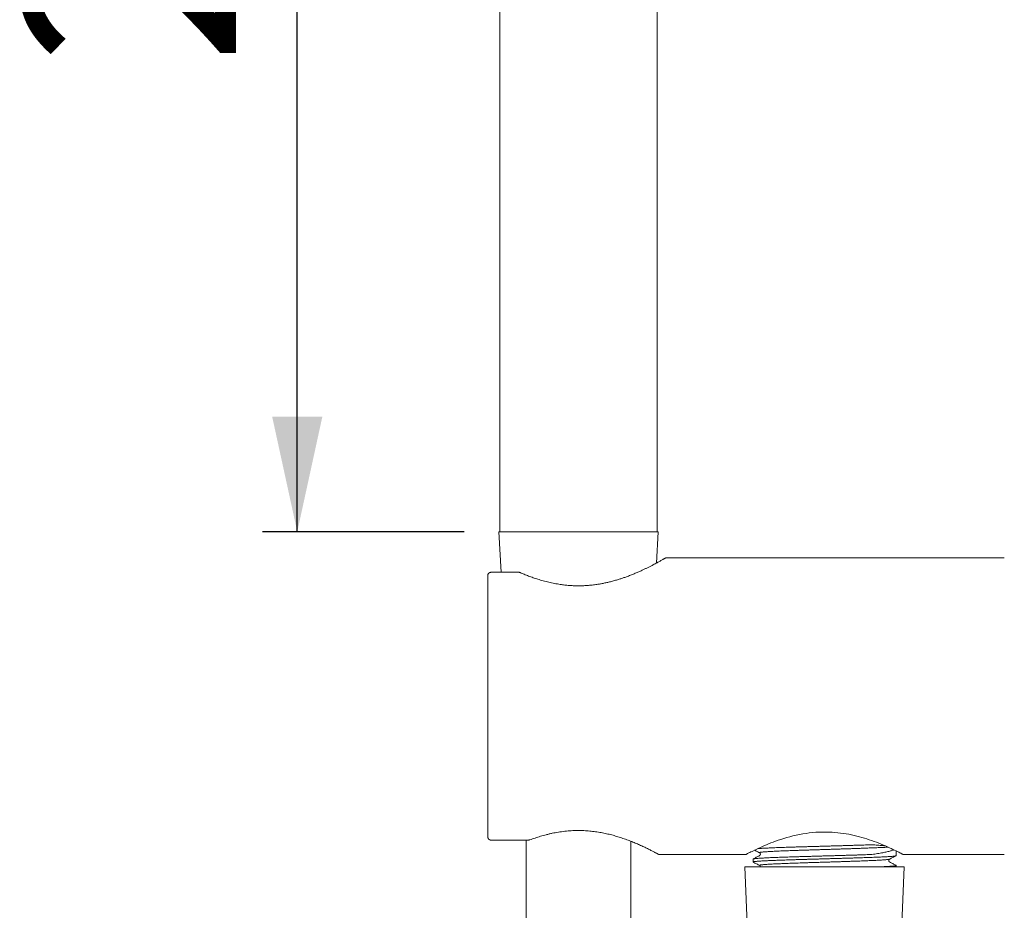
# Model space of a CAD drawing. Units: millimetres. Extents: x 10 to 205, y 7 to 290.
# Drawn here: x 122 to 150, y 222 to 248 of the extents above; entities that cross this region are included whole.
import ezdxf

# ---------------------------------------------------------------- set-up
doc = ezdxf.new("R2010")
doc.units = ezdxf.units.MM
doc.layers.add('0_18', color=7, linetype='Continuous')
doc.styles.add('SLDTEXTSTYLE0', font='TXT', dxfattribs={"width": 0.75})
doc.dimstyles.new('SLDDIMSTYLE0', dxfattribs={"dimtxt": 6.085417, "dimasz": 3.302, "dimexe": 0, "dimexo": 0.0625, "dimgap": 1.521354, "dimtad": 1, "dimdec": 0, "dimlfac": 5, "dimrnd": 1e-09, "dimzin": 12, "dimdsep": 46, "dimtxsty": 'SLDTEXTSTYLE0', "dimsah": 1, "dimcen": 0.09, "dimadec": 0, "dimazin": 3, "dimtfac": 1, "dimtdec": 0, "dimtofl": 0, "dimtmove": 0, "dimatfit": 3, "dimfxl": 1, "dimfrac": 2, "dimtolj": 1, "dimtzin": 12, "dimarcsym": 0})

# ---------------------------------------------------------------- blocks, each defined once
blk = doc.blocks.new('_D_3')
at = {"layer": '0_18', "color": 7}
for p, q in [((134.27, 273.253), (128.463, 273.253)), ((129.463, 233.053), (129.463, 273.253)), ((134.247, 233.053), (128.463, 233.053))]:
    blk.add_line(p, q, dxfattribs=at)
for points in [[(129.463, 273.253), (128.743, 269.951), (130.183, 269.951)], [(129.463, 233.053), (130.183, 236.355), (128.743, 236.355)]]:
    blk.add_solid(points, dxfattribs=at)
at = {"layer": '0_18', "color": 7, "insert": (121.618, 246.408), "char_height": 6.0854, "attachment_point": 1, "rotation": 90, "style": 'SLDTEXTSTYLE0'}
blk.add_mtext('200', dxfattribs=at)

msp = doc.modelspace()

# ---------------------------------------------------------------- linework, layer by layer
at = {"color": 7, "linetype": 'Continuous', "lineweight": 18}
for p, q in [((135.27019298, 272.852548), (135.27019298, 233.052548)), ((139.77019298, 233.052548), (139.77019298, 272.852548)), ((135.24052784, 233.04623043), (135.30171322, 231.89186612)), ((135.24651943, 233.052548), (137.52019298, 233.052548)), ((137.52019298, 233.052548), (139.79386654, 233.052548)), ((139.75251423, 232.15300888), (139.79985813, 233.04623043)), ((149.72019298, 232.302548), (140.02005563, 232.302548)), ((135.79923563, 231.89186612), (135.02019298, 231.89186612)), ((135.02019298, 224.22312583), (135.02019298, 224.21322988)), ((135.02019298, 224.21322988), (136.07301112, 224.21322988)), ((136.02019298, 224.21322988), (136.02019298, 167.392548)), ((139.02019298, 167.392548), (139.02019298, 224.18185174)), ((139.81982983, 223.802548), (142.32019298, 223.802548)), ((146.62019298, 223.768648), (146.62019298, 223.90495737)), ((146.82019298, 223.802548), (149.72019298, 223.802548)), ((142.29043526, 223.44631496), (142.50996882, 217.79831496)), ((142.29643073, 223.452548), (146.84395524, 223.452548)), ((142.52019298, 223.670048), (142.52019298, 223.587248)), ((142.52332165, 223.58410551), (142.52019298, 223.587248)), ((146.61707729, 223.49177747), (146.62019298, 223.488648)), ((146.62019298, 223.452548), (146.62019298, 223.488648)), ((146.63041714, 217.79831496), (146.84995071, 223.44631496))]:
    msp.add_line(p, q, dxfattribs=at)
at = {"color": 7, "linetype": 'Continuous', "lineweight": 18, "flags": 128}
msp.add_lwpolyline([(142.32019298, 223.802548), (142.32220309, 223.80361184), (142.32824424, 223.80680494), (142.33736209, 223.81161252), (142.34988333, 223.8181915), (142.36505581, 223.82612772), (142.38327231, 223.83560337), (142.40464234, 223.84664642), (142.42899359, 223.85913235), (142.45967506, 223.87471555), (142.49391692, 223.89190835), (142.53193677, 223.91075047), (142.57337858, 223.93098668), (142.61055211, 223.94886774), (142.64998605, 223.96755172), (142.69183406, 223.9870552), (142.73584907, 224.00720283), (142.78902901, 224.0310377), (142.84500046, 224.05551295), (142.90387563, 224.08056946), (142.96542157, 224.10599364), (143.0301696, 224.13187561), (143.09750621, 224.15783282), (143.16758365, 224.18378684), (143.24013846, 224.20949648), (143.31909008, 224.23610221), (143.40064604, 224.26205462), (143.48503875, 224.28723796), (143.57189037, 224.31134391), (143.66294167, 224.33460436), (143.75634447, 224.35628646), (143.85240841, 224.37624351), (143.95056366, 224.39414118), (144.04018455, 224.40824986), (144.13117888, 224.42036775), (144.22379567, 224.43039518), (144.31745047, 224.43814919), (144.41286172, 224.44356572), (144.50890724, 224.44647591), (144.60679009, 224.446811), (144.70483459, 224.44448365), (144.78600466, 224.44054286), (144.86678764, 224.43481827), (144.94761278, 224.42729608), (145.02777027, 224.41807734), (145.10770883, 224.40714979), (145.1867209, 224.39466519), (145.2651993, 224.38062242), (145.34252271, 224.36520571), (145.41888159, 224.34845905), (145.49389471, 224.33055594), (145.56790038, 224.31150246), (145.64039187, 224.2915208), (145.71170574, 224.27061036), (145.78135667, 224.24900788), (145.84963198, 224.22671939), (145.91610952, 224.20397796), (145.98840451, 224.17810302), (146.05840062, 224.15193754), (146.12621566, 224.12556359), (146.19153797, 224.0992254), (146.25466678, 224.07291837), (146.31507955, 224.04697324), (146.37322245, 224.02130561), (146.42838385, 223.99633384), (146.48124828, 223.97184557), (146.5307956, 223.94840831), (146.57745358, 223.92591559), (146.62044215, 223.90483518), (146.65978116, 223.88524927), (146.69513547, 223.86740994), (146.7267522, 223.85126871), (146.75398905, 223.83722295), (146.76928473, 223.82927867), (146.78261416, 223.82232254), (146.79399917, 223.81635712), (146.80335557, 223.81143787), (146.81069562, 223.80756846), (146.81595518, 223.80479003), (146.81913261, 223.80310937), (146.82019298, 223.802548), (146.82019298, 223.802548)], dxfattribs=at)
at = {"color": 7, "linetype": 'Continuous', "lineweight": 18}
for centre, start, end in [((135.24651943, 233.046548), 90, 183.034039647), ((139.79386654, 233.046548), 356.965960353, 90), ((142.29643073, 223.446548), 90, 182.225923895), ((146.84395524, 223.446548), 357.774076105, 90)]:
    msp.add_arc(centre, 0.006, start, end, dxfattribs=at)
for points, knots in [([(140.02005563, 232.30246833), (140.01971055, 232.30226804), (140.01902049, 232.30186752), (140.01245686, 232.29806226), (140.00273671, 232.29244005), (139.99029712, 232.28526679), (139.9760453, 232.27707799), (139.95907866, 232.26736994), (139.93571706, 232.25407125), (139.90398191, 232.23613622), (139.86323433, 232.21336605), (139.81878343, 232.18884021), (139.7714279, 232.16306843), (139.7194433, 232.13521415), (139.65993543, 232.10389092), (139.59232545, 232.0690557), (139.51825652, 232.03188485), (139.44173221, 231.99456611), (139.36039366, 231.9560909), (139.27129524, 231.9154382), (139.17185757, 231.87199253), (139.083245, 231.83519884), (139.00793145, 231.80532055), (138.93558741, 231.77754061), (138.85205745, 231.74697408), (138.75647293, 231.71416999), (138.65893175, 231.68281103), (138.55283319, 231.65133654), (138.44170727, 231.6215423), (138.33170703, 231.59519677), (138.22630494, 231.5729313), (138.12185801, 231.55381739), (138.02977229, 231.53953703), (137.9477537, 231.5288026), (137.87619431, 231.5208554), (137.80408637, 231.51430425), (137.71419818, 231.50797172), (137.60628534, 231.50339103), (137.48435475, 231.50258103), (137.36615121, 231.50584588), (137.24733432, 231.51298685), (137.12435156, 231.52458714), (137.01192853, 231.53919281), (136.9146247, 231.55464314), (136.8319535, 231.56963863), (136.75020101, 231.58628159), (136.66929818, 231.60449674), (136.58950125, 231.62414306), (136.51075793, 231.64513519), (136.43330937, 231.66731398), (136.35927211, 231.689928), (136.28869353, 231.71272856), (136.22138808, 231.73556546), (136.15539092, 231.75899255), (136.09065861, 231.78294746), (136.02730638, 231.80730684), (135.96534035, 231.83200799), (135.90473924, 231.85692526), (135.86564541, 231.87362187), (135.8460985, 231.88197017)], [0, 0, 0, 0, 0.0172520426, 0.0344996933, 0.0517862648, 0.0658281216, 0.0798700304, 0.0939930123, 0.1081160637, 0.1302548064, 0.1524667617, 0.1721554153, 0.1918443912, 0.211717465, 0.2315908472, 0.2546516863, 0.277776707, 0.2988241249, 0.3198713815, 0.3434196109, 0.3670286436, 0.3922116883, 0.4048415532, 0.4174713997, 0.4396144496, 0.4580118839, 0.4764408703, 0.4982041923, 0.5200250706, 0.539649548, 0.5593215896, 0.5774195318, 0.5955590985, 0.6079096199, 0.620260078, 0.6326693376, 0.6450785493, 0.666370735, 0.6877426744, 0.7071478262, 0.7266131069, 0.7485519138, 0.7705729553, 0.785283392, 0.7999939773, 0.814792259, 0.8295906931, 0.8444803873, 0.8593702227, 0.8743365112, 0.889302919, 0.9030603071, 0.9168177601, 0.9306275242, 0.9444373339, 0.9583030633, 0.9721688187, 0.9860844059, 1, 1, 1, 1]), ([(135.02017094, 231.89179372), (135.01791952, 231.89177419), (135.00970296, 231.89170291), (134.99495878, 231.88920154), (134.97937023, 231.88362584), (134.96670549, 231.87662549), (134.95500496, 231.86825482), (134.94480986, 231.85818908), (134.9356614, 231.84581238), (134.9282332, 231.83230642), (134.9232136, 231.81747464), (134.92060335, 231.80337224), (134.92033294, 231.79578981), (134.92019301, 231.7918661)], [0, 0, 0, 0, 0.04292271384, 0.1566468647, 0.2831094843, 0.35677426671, 0.43200272901, 0.55701159548, 0.62740930943, 0.72649921583, 0.85175533656, 0.92328716597, 1, 1, 1, 1]), ([(135.8460985, 231.88197017), (135.83773167, 231.88507927), (135.82219554, 231.89085248), (135.80648529, 231.89130385), (135.79923563, 231.89151214)], [0, 0, 0, 0, 0.53853965654, 1, 1, 1, 1]), ([(134.92019298, 231.79186612), (134.92019298, 231.45300533), (134.92019298, 230.9222507), (134.92019298, 229.59929184), (134.92019298, 228.83381038), (134.92019298, 227.27128563), (134.92019298, 226.50580417), (134.92019298, 225.1828453), (134.92019298, 224.65209067), (134.92019298, 224.31322988)], [0, 0, 0, 0, 0.25, 0.25, 0.5, 0.5, 0.75, 0.75, 1, 1, 1, 1]), ([(134.92030162, 224.31318697), (134.92039242, 224.30927252), (134.9205889, 224.30080152), (134.92314836, 224.28794819), (134.92748861, 224.27487455), (134.93368509, 224.26242802), (134.94162532, 224.25082946), (134.95088927, 224.24071696), (134.96109899, 224.23222107), (134.97182683, 224.22540037), (134.9829761, 224.22015197), (134.99312692, 224.21679225), (135.00221944, 224.21475417), (135.01084132, 224.21349194), (135.01692447, 224.21332147), (135.02019298, 224.21322988)], [0, 0, 0, 0, 0.0747477063, 0.161756825, 0.2492918364, 0.3374911142, 0.4266173858, 0.5171635135, 0.5987594253, 0.6798598944, 0.7595243986, 0.8337378796, 0.8837568185, 0.937541823, 1, 1, 1, 1]), ([(136.12821832, 224.22312583), (136.15207791, 224.23181268), (136.19979696, 224.24918632), (136.27423107, 224.27470387), (136.35072725, 224.29963204), (136.42976151, 224.32387321), (136.51108658, 224.34720293), (136.59485286, 224.36948253), (136.68063499, 224.39042188), (136.76767472, 224.40968939), (136.85560695, 224.42709882), (136.94449804, 224.44258864), (137.03488755, 224.45611358), (137.1268902, 224.46756047), (137.22016134, 224.47674409), (137.31509597, 224.48357611), (137.41129245, 224.48789002), (137.50382156, 224.48948339), (137.59188248, 224.48873099), (137.67542098, 224.48603246), (137.7589019, 224.48134958), (137.84232312, 224.47470374), (137.92534314, 224.46613872), (138.00798876, 224.4557028), (138.08995942, 224.44348035), (138.1700931, 224.42973819), (138.24818841, 224.41467158), (138.32428288, 224.39843283), (138.39929774, 224.38092673), (138.47324588, 224.36223804), (138.5459222, 224.34250433), (138.61736257, 224.32180952), (138.6873988, 224.30029331), (138.7588853, 224.27712448), (138.83141169, 224.25236604), (138.90475501, 224.22605259), (138.97598878, 224.19931452), (139.04521785, 224.17223733), (139.11224571, 224.1450172), (139.17720006, 224.11771691), (139.23982604, 224.09055313), (139.30130962, 224.06310462), (139.36116577, 224.03564665), (139.41913205, 224.00837313), (139.47383882, 223.98203552), (139.52548997, 223.95664817), (139.57379654, 223.93245367), (139.61858856, 223.90963626), (139.65937023, 223.88854712), (139.69467395, 223.87004816), (139.724812, 223.85408529), (139.7502914, 223.84046999), (139.77208809, 223.8287341), (139.79005993, 223.81899679), (139.80404468, 223.81138185), (139.81381962, 223.80603991), (139.81943754, 223.8029622), (139.81970949, 223.80281304), (139.81982983, 223.80274704)], [0, 0, 0, 0, 0.017805808, 0.0356115241, 0.0535220158, 0.0714323571, 0.0895715989, 0.1077106256, 0.1259779711, 0.1442450493, 0.1621002018, 0.1799550928, 0.1979569788, 0.2159586151, 0.2341223189, 0.2523288743, 0.270876748, 0.2894721373, 0.3054140415, 0.3213862717, 0.3374654853, 0.353544795, 0.3697442926, 0.3859439389, 0.4022460254, 0.418576326, 0.4342858813, 0.4500187559, 0.4658310482, 0.4816434858, 0.4975410316, 0.5134387012, 0.5294073429, 0.5453955099, 0.5634242587, 0.5814531077, 0.5995873475, 0.6177216317, 0.6360015876, 0.6543080721, 0.6728043737, 0.6913285476, 0.7110823468, 0.7308713618, 0.7507697864, 0.7707062383, 0.7910892834, 0.8115160121, 0.8320798994, 0.8526919251, 0.8711737468, 0.8896927804, 0.9084969848, 0.9273424139, 0.9463155787, 0.9653326865, 0.9846592836, 1, 1, 1, 1]), ([(136.07301112, 224.21394688), (136.07977592, 224.21390484), (136.09240294, 224.21382637), (136.11092468, 224.21746254), (136.12245408, 224.22123817), (136.12821832, 224.22312583)], [0, 0, 0, 0, 0.3658963042, 0.6829730852, 1, 1, 1, 1]), ([(142.6579852, 223.97127976), (142.66621961, 223.97193168), (142.68840089, 223.97368776), (142.73149118, 223.976548), (142.78639253, 223.9798605), (142.84744473, 223.983173), (142.91408954, 223.9864855), (142.98620343, 223.989798), (143.0635235, 223.9931105), (143.14580221, 223.996423), (143.23276701, 223.9997355), (143.32413227, 224.003048), (143.41959725, 224.0063605), (143.51884789, 224.009673), (143.62155762, 224.0129855), (143.72738853, 224.016298), (143.8359924, 224.0196105), (143.94701191, 224.022923), (144.06008179, 224.0262355), (144.17483003, 224.029548), (144.29087907, 224.0328605), (144.4078471, 224.036173), (144.52534928, 224.0394855), (144.642999, 224.042798), (144.76040918, 224.0461105), (144.87719351, 224.049423), (144.99296777, 224.0527355), (145.107351, 224.056048), (145.219967, 224.0593605), (145.3304447, 224.062673), (145.4384227, 224.0659855), (145.5435379, 224.069298), (145.64547367, 224.0726105), (145.74378565, 224.075923), (145.83855704, 224.0792355), (145.89815789, 224.08144384), (145.92795831, 224.082548)], [0, 0, 0, 0, 0.01757681651, 0.04734721601, 0.07711761551, 0.10688801501, 0.13665841451, 0.16642881401, 0.19619921351, 0.22596961301, 0.25574001251, 0.28551041201, 0.31528081151, 0.34505121101, 0.37482161051, 0.40459201001, 0.43436240951, 0.46413280901, 0.49390320851, 0.52367360801, 0.5534440075, 0.583214407, 0.6129848065, 0.642755206, 0.6725256055, 0.702296005, 0.7320664045, 0.761836804, 0.7916072035, 0.821377603, 0.8511480025, 0.880918402, 0.9106888015, 0.940459201, 0.9702296005, 1, 1, 1, 1]), ([(145.80625727, 223.98691203), (145.77547836, 223.98566204), (145.7139197, 223.98316203), (145.61539014, 223.97941223), (145.51284771, 223.97566235), (145.40726987, 223.97194893), (145.299325, 223.9682722), (145.18955052, 223.96463224), (145.07732708, 223.96099233), (144.96309882, 223.9573524), (144.84731365, 223.95371236), (144.73264386, 223.95014151), (144.61960662, 223.94664022), (144.50863099, 223.94320828), (144.39787163, 223.93977637), (144.28771941, 223.93634439), (144.17636226, 223.932843), (144.06429335, 223.92927219), (143.95206127, 223.92563224), (143.84227308, 223.92199233), (143.7353634, 223.9183524), (143.6317637, 223.91471236), (143.53382023, 223.91114151), (143.44165322, 223.90764022), (143.35528258, 223.90420828), (143.27318132, 223.90077637), (143.19564371, 223.89734439), (143.12149822, 223.893843), (143.05141239, 223.89027219), (142.98600396, 223.88663224), (142.92686142, 223.88299233), (142.87421611, 223.8793524), (142.82829465, 223.87571236), (142.79008539, 223.87214151), (142.7592638, 223.86864022), (142.73541393, 223.86520828), (142.71806423, 223.86177637), (142.70703497, 223.85834439), (142.70324738, 223.85484302), (142.70348828, 223.85238922), (142.70721924, 223.85107962), (142.70749371, 223.85098328)], [0, 0, 0, 0, 0.0275876429, 0.0551760537, 0.082763626, 0.1103496526, 0.1371271662, 0.1639060667, 0.1906858574, 0.2174651705, 0.2442430466, 0.2710201996, 0.2962687643, 0.3215185135, 0.3467684607, 0.372017469, 0.3972652037, 0.4240426435, 0.4508215233, 0.4776013263, 0.5043806675, 0.5311585724, 0.5579357437, 0.5831843149, 0.608434064, 0.633684008, 0.6589330121, 0.6841807436, 0.7109581818, 0.7377370612, 0.7645168644, 0.7912962057, 0.8180741106, 0.8448512817, 0.8700998527, 0.8953496019, 0.920599546, 0.9458485503, 0.9710962821, 0.9978737206, 1, 1, 1, 1]), ([(145.80626201, 223.98689916), (145.83630085, 223.98798193), (145.896665, 223.99015778), (145.9831919, 223.99339739), (146.06690733, 223.99663946), (146.14713359, 223.99988096), (146.22369474, 224.00312323), (146.29586488, 224.006364), (146.35338802, 224.00908024), (146.38470169, 224.01070548), (146.39540992, 224.01126126)], [0, 0, 0, 0, 0.1290661847, 0.2593633131, 0.390875146, 0.5235938778, 0.6575245913, 0.7926893024, 0.9291066204, 1, 1, 1, 1]), ([(145.92795831, 224.082548), (145.95627504, 224.08043964), (146.01290851, 224.0762229), (146.09213643, 224.06989781), (146.16702614, 224.06357271), (146.23626308, 224.05724761), (146.28315555, 224.05275696), (146.30525605, 224.05037467), (146.30779721, 224.05010075)], [0, 0, 0, 0, 0.1949347726, 0.3898695452, 0.5848043178, 0.7797390904, 0.974673863, 1, 1, 1, 1]), ([(142.70720186, 223.76910654), (142.67652429, 223.75310944), (142.61523339, 223.72114874), (142.55393936, 223.68919374), (142.52332448, 223.67323298)], [0, 0, 0, 0, 0.5005241565, 1, 1, 1, 1]), ([(142.56326201, 223.92604671), (142.58057525, 223.91702051), (142.62856714, 223.8920001), (142.67655639, 223.86697528), (142.70723336, 223.85097824)], [0, 0, 0, 0, 0.3607534296, 1, 1, 1, 1]), ([(142.70723299, 223.8509785), (142.71002067, 223.84923169), (142.71514423, 223.84602118), (142.72123292, 223.8390105), (142.72546668, 223.83215405), (142.72814039, 223.82584451), (142.7297192, 223.82051766), (142.73076067, 223.81430848), (142.730971, 223.80856472), (142.73023614, 223.80140154), (142.72794342, 223.79313144), (142.72356587, 223.78420868), (142.71672426, 223.77525844), (142.7105243, 223.77125297), (142.70720164, 223.76910638)], [0, 0, 0, 0, 0.1275519277, 0.2344317553, 0.3210364555, 0.3876465697, 0.4345781931, 0.4680043352, 0.5144014647, 0.5773710049, 0.6571638167, 0.754019541, 0.8681747703, 1, 1, 1, 1]), ([(146.43311344, 223.6695779), (146.4637941, 223.68557729), (146.52512181, 223.71755853), (146.58645245, 223.74953396), (146.61710096, 223.76551292)], [0, 0, 0, 0, 0.5002740113, 1, 1, 1, 1]), ([(146.5518166, 223.93827458), (146.55073725, 223.93751408), (146.54614474, 223.93427824), (146.54099037, 223.93219192), (146.53704739, 223.93059594)], [0, 0, 0, 0, 0.2350232633, 1, 1, 1, 1]), ([(142.52208907, 223.5847157), (142.53927205, 223.57575982), (142.57236667, 223.5585107), (142.62088505, 223.53322198), (142.66604136, 223.50966319), (142.69446426, 223.49483867), (142.70821791, 223.48766518)], [0, 0, 0, 0, 0.2781017629, 0.5356271865, 0.7752930736, 1, 1, 1, 1]), ([(146.43264632, 223.66958728), (146.43062319, 223.66865029), (146.42613006, 223.66656935), (146.41132381, 223.66334439), (146.38933028, 223.659843), (146.35975034, 223.65627219), (146.32253877, 223.65263224), (146.27838008, 223.64899233), (146.22747231, 223.6453524), (146.16999377, 223.64171236), (146.10732797, 223.63814151), (146.04015337, 223.63464022), (145.96913173, 223.63120828), (145.89319391, 223.62777637), (145.81260231, 223.62434439), (145.72590295, 223.620843), (145.63306172, 223.61727219), (145.5341946, 223.61363224), (145.43151302, 223.60999233), (145.32542683, 223.6063524), (145.21634714, 223.60271236), (145.10680631, 223.59914151), (144.99740269, 223.59564022), (144.88865865, 223.59220828), (144.7787954, 223.58877637), (144.66819918, 223.58534439), (144.55501685, 223.581843), (144.43963953, 223.57827219), (144.3225429, 223.57463224), (144.20642457, 223.57099233), (144.0917451, 223.5673524), (143.97896285, 223.56371236), (143.87064835, 223.56014151), (143.76705673, 223.55664022), (143.6683417, 223.55320828), (143.57279591, 223.54977637), (143.48075981, 223.54634439), (143.39079485, 223.542843), (143.30354566, 223.53927219), (143.2196387, 223.53563224), (143.1410732, 223.53199233), (143.06815823, 223.5283524), (143.00119807, 223.52471236), (142.94167271, 223.52114151), (142.88938195, 223.51764022), (142.84404358, 223.51420828), (142.80477053, 223.51077637), (142.77171123, 223.50734439), (142.74446116, 223.503843), (142.72368307, 223.50027219), (142.70969624, 223.49663224), (142.70361041, 223.49299232), (142.70305146, 223.49019381), (142.70698646, 223.48860849), (142.70790959, 223.48823659)], [0, 0, 0, 0, 0.0155010815, 0.0344260567, 0.0533500782, 0.073420666, 0.0934923339, 0.1135646941, 0.133636708, 0.1537076453, 0.1737780326, 0.192702683, 0.2116282164, 0.230553896, 0.2494788713, 0.2684028927, 0.2884734805, 0.3085451484, 0.3286175086, 0.3486895225, 0.3687604598, 0.3888308471, 0.4077554975, 0.4266810309, 0.4456067105, 0.4645316858, 0.4834557072, 0.503526295, 0.5235979629, 0.5436703231, 0.563742337, 0.5838132743, 0.6038836616, 0.622808312, 0.6417338454, 0.660659525, 0.6795845003, 0.6985085217, 0.7185791095, 0.7386507774, 0.7587231376, 0.7787951516, 0.7988660888, 0.8189364761, 0.8378611265, 0.85678666, 0.8757123396, 0.8946373148, 0.9135613362, 0.933631924, 0.9537035919, 0.9737759521, 0.9938479661, 1, 1, 1, 1]), ([(142.70725906, 223.4881644), (142.70963825, 223.48671427), (142.71409064, 223.48400051), (142.71967574, 223.4781511), (142.72445077, 223.47142767), (142.72788139, 223.46394984), (142.72998004, 223.45760192), (142.73038899, 223.45343273), (142.73047577, 223.452548)], [0, 0, 0, 0, 0.2338362082, 0.4375980681, 0.6118597065, 0.8187513927, 0.9615381752, 1, 1, 1, 1]), ([(146.62019298, 223.488648), (146.619572, 223.48756824), (146.61833004, 223.48540872), (146.60829459, 223.48216943), (146.59230967, 223.47893015), (146.56983815, 223.47569086), (146.54110894, 223.47245157), (146.50616703, 223.46921229), (146.4651458, 223.465973), (146.4181259, 223.46273372), (146.36542557, 223.45949443), (146.30657779, 223.45625515), (146.26193858, 223.45393967), (146.23544906, 223.45270396), (146.23210596, 223.452548)], [0, 0, 0, 0, 0.0897309062, 0.1794618124, 0.2691927186, 0.3589236248, 0.4486545311, 0.5383854373, 0.6281163435, 0.7178472497, 0.8075781559, 0.8973090621, 0.9870399683, 1, 1, 1, 1]), ([(146.43314537, 223.58772614), (146.43081996, 223.58914083), (146.42649605, 223.59177134), (146.42116123, 223.5972497), (146.4171722, 223.60271302), (146.41436119, 223.60780195), (146.41247599, 223.61229199), (146.41121754, 223.61610305), (146.41019397, 223.62043182), (146.40964923, 223.62437067), (146.40944546, 223.62802382), (146.40953858, 223.63147808), (146.40987174, 223.63471897), (146.41039348, 223.63773226), (146.41108817, 223.64065512), (146.41194964, 223.64344905), (146.41276166, 223.64567161), (146.41385406, 223.64829592), (146.41537758, 223.65138528), (146.41775684, 223.65544263), (146.42134128, 223.66026344), (146.42653298, 223.66557445), (146.43080469, 223.66817331), (146.43311369, 223.66957808)], [0, 0, 0, 0, 0.1058414776, 0.1968035547, 0.2731380335, 0.3350076035, 0.3825495713, 0.4159232379, 0.4453914618, 0.471197018, 0.4956586315, 0.5187965094, 0.5406266518, 0.5611562304, 0.5803864186, 0.6010098889, 0.6207339679, 0.6489607404, 0.6857457149, 0.7311359631, 0.8051284445, 0.8946656685, 1, 1, 1, 1]), ([(146.61709506, 223.49181156), (146.58645612, 223.50778542), (146.52513799, 223.53975414), (146.46382288, 223.57172855), (146.43314519, 223.58772626)], [0, 0, 0, 0, 0.4996717045, 1, 1, 1, 1])]:
    msp.add_open_spline(points, degree=3, knots=knots, dxfattribs=at)
for points in [[(145.92795831, 223.802548), (145.89815789, 223.80144384), (145.83855704, 223.7992355), (145.74378565, 223.795923), (145.64547367, 223.7926105), (145.5435379, 223.789298), (145.4384227, 223.7859855), (145.3304447, 223.782673), (145.219967, 223.7793605), (145.107351, 223.776048), (144.99296777, 223.7727355), (144.87719351, 223.769423), (144.76040918, 223.7661105), (144.642999, 223.762798), (144.52534928, 223.7594855), (144.4078471, 223.756173), (144.29087907, 223.7528605), (144.17483003, 223.749548), (144.06008179, 223.7462355), (143.94701191, 223.742923), (143.8359924, 223.7396105), (143.72738853, 223.736298), (143.62155762, 223.7329855), (143.51884789, 223.729673), (143.41959725, 223.7263605), (143.32413226, 223.723048), (143.23276703, 223.7197355), (143.14580214, 223.716423), (143.06352374, 223.7131105), (142.98620253, 223.709798), (142.91409291, 223.7064855), (142.84743214, 223.703173), (142.78643953, 223.6998605), (142.73131581, 223.696548), (142.68224212, 223.6932355), (142.63938077, 223.689923), (142.60286962, 223.6866105), (142.57284061, 223.683298), (142.54934845, 223.6799855), (142.53263496, 223.676673), (142.52214112, 223.6733605), (142.52084236, 223.67115217), (142.52019298, 223.670048)], [(142.52019298, 223.587248), (142.52081396, 223.58832776), (142.52205593, 223.59048729), (142.53209136, 223.59372657), (142.54807633, 223.59696586), (142.5705477, 223.60020515), (142.59927745, 223.60344443), (142.63421734, 223.60668372), (142.67524613, 223.609923), (142.72223777, 223.61316229), (142.77504359, 223.61640157), (142.83349766, 223.61964086), (142.897416, 223.62288015), (142.96659753, 223.62611943), (143.04082455, 223.62935872), (143.11986354, 223.632598), (143.20346579, 223.63583729), (143.29136828, 223.63907657), (143.38329442, 223.64231586), (143.47895499, 223.64555515), (143.57804899, 223.64879443), (143.68026464, 223.65203372), (143.78528034, 223.655273), (143.89276567, 223.65851229), (144.00238243, 223.66175157), (144.11378573, 223.66499086), (144.22662506, 223.66823015), (144.34054538, 223.67146943), (144.45518826, 223.67470872), (144.57019298, 223.677948), (144.68519771, 223.68118729), (144.79984058, 223.68442657), (144.91376091, 223.68766586), (145.02660023, 223.69090515), (145.13800354, 223.69414443), (145.2476203, 223.69738372), (145.35510562, 223.700623), (145.46012132, 223.70386229), (145.56233698, 223.70710157), (145.66143098, 223.71034086), (145.75709154, 223.71358015), (145.84901769, 223.71681943), (145.93692017, 223.72005872), (146.02052243, 223.723298), (146.09956141, 223.72653729), (146.17378844, 223.72977657), (146.24296996, 223.73301586), (146.3068883, 223.73625515), (146.36534237, 223.73949443), (146.41814819, 223.74273372), (146.46513983, 223.745973), (146.50616863, 223.74921229), (146.54110852, 223.75245157), (146.56983826, 223.75569086), (146.59230964, 223.75893015), (146.6082946, 223.76216943), (146.61833003, 223.76540872), (146.619572, 223.76756824), (146.62019298, 223.768648)], [(146.53704739, 223.93059594), (146.52564256, 223.92632767), (146.5028329, 223.91779115), (146.46087671, 223.90498635), (146.41341424, 223.89218156), (146.36003079, 223.87937676), (146.30104738, 223.86657197), (146.23660172, 223.85376718), (146.16693543, 223.84096238), (146.09216062, 223.82815759), (146.01290246, 223.8153528), (145.95627303, 223.80681627), (145.92795831, 223.802548)]]:
    msp.add_open_spline(points, degree=3, dxfattribs=at)

# ---------------------------------------------------------------- dimensions: what is measured, and where the dimension line sits
at = {"layer": '0_18', "color": 7}
dim = msp.add_linear_dim(base=(129.46285435, 273.252548), p1=(135.24651943, 233.052548), p2=(135.27019298, 273.252548), angle=90, dimstyle='SLDDIMSTYLE0', dxfattribs=at)
dim.commit()
dim.dimension.update_dxf_attribs({"geometry": '_D_3', "text_midpoint": (129.46285435, 253.152548), "dimtype": 160})

doc.saveas('drawing.dxf')
